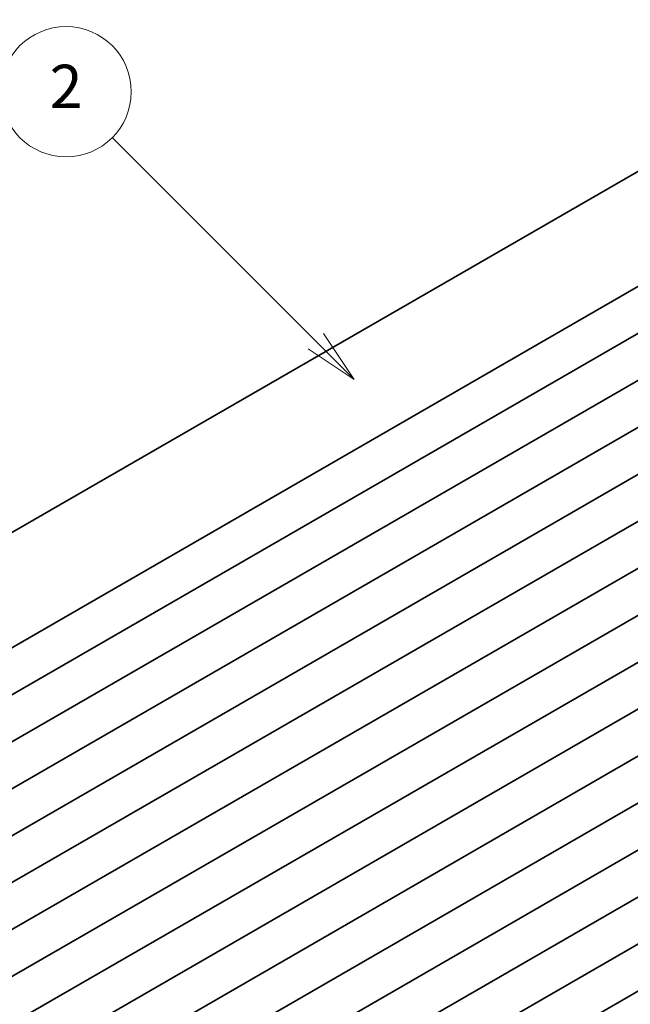
# Model space of a CAD drawing. Units: millimetres. Extents: x 0 to 4536, y 0 to 702.
# Drawn here: x 485 to 541, y 249 to 340 of the extents above; entities that cross this region are included whole.
import ezdxf

# ---------------------------------------------------------------- set-up
doc = ezdxf.new("R2010")
doc.units = ezdxf.units.MM
doc.header["$LTSCALE"] = 2
doc.layers.add('Symbol (TK)', color=100, linetype='Continuous', lineweight=18)
doc.layers.add('Visible (ISO)', color=7, linetype='Continuous', lineweight=35)
doc.styles.add('Note Text (TK2)', font='MS PGothic.ttf')

# ---------------------------------------------------------------- blocks, each defined once
blk = doc.blocks.new('バルーン4')
at = {"layer": 'Symbol (TK)', "color": 100}
for p, q in [((270.558, 163.294), (261.179, 172.673)), ((270.558, 163.294), (272.326, 161.526)), ((272.326, 161.526), (270.911, 163.647)), ((270.204, 162.94), (272.326, 161.526))]:
    blk.add_line(p, q, dxfattribs=at)
at = {"layer": 'Symbol (TK)'}
blk.add_circle((259.065, 174.786), 3, dxfattribs=at)
at = {"layer": 'Symbol (TK)', "color": 7, "insert": (259.065, 174.769), "char_height": 2, "attachment_point": 5, "style": 'Note Text (TK2)'}
blk.add_mtext('2', dxfattribs=at)

msp = doc.modelspace()

# ---------------------------------------------------------------- linework, layer by layer
at = {"layer": 'Visible (ISO)'}
for p, q in [((565.972, 340.2045), (444.3496, 269.9858)), ((576.8891, 335.9008), (455.2667, 265.682)), ((580.6368, 333.737), (459.0144, 263.5183)), ((584.3844, 331.5733), (462.7621, 261.3546)), ((588.1321, 329.4096), (466.5097, 259.1909)), ((591.8798, 327.2459), (470.2574, 257.0272)), ((595.6274, 325.0822), (474.0051, 254.8635)), ((599.3751, 322.9185), (477.7527, 252.6997)), ((603.1228, 320.7547), (481.5004, 250.536)), ((606.8704, 318.591), (485.2481, 248.3723)), ((610.6181, 316.4273), (488.9957, 246.2086)), ((614.3658, 314.2636), (492.7434, 244.0449)), ((618.1134, 312.0999), (496.4911, 241.8812)), ((621.8611, 309.9362), (500.2387, 239.7175)), ((625.6088, 307.7724), (503.9864, 237.5537)), ((629.3564, 305.6087), (507.7341, 235.39)), ((633.1041, 303.445), (511.4817, 233.2263))]:
    msp.add_line(p, q, dxfattribs=at)

# ---------------------------------------------------------------- block references
at = {"layer": 'Symbol (TK)', "xscale": 2, "yscale": 2, "zscale": 2}
msp.add_blockref('バルーン4', (-29, -16), dxfattribs=at)

doc.saveas('drawing.dxf')
